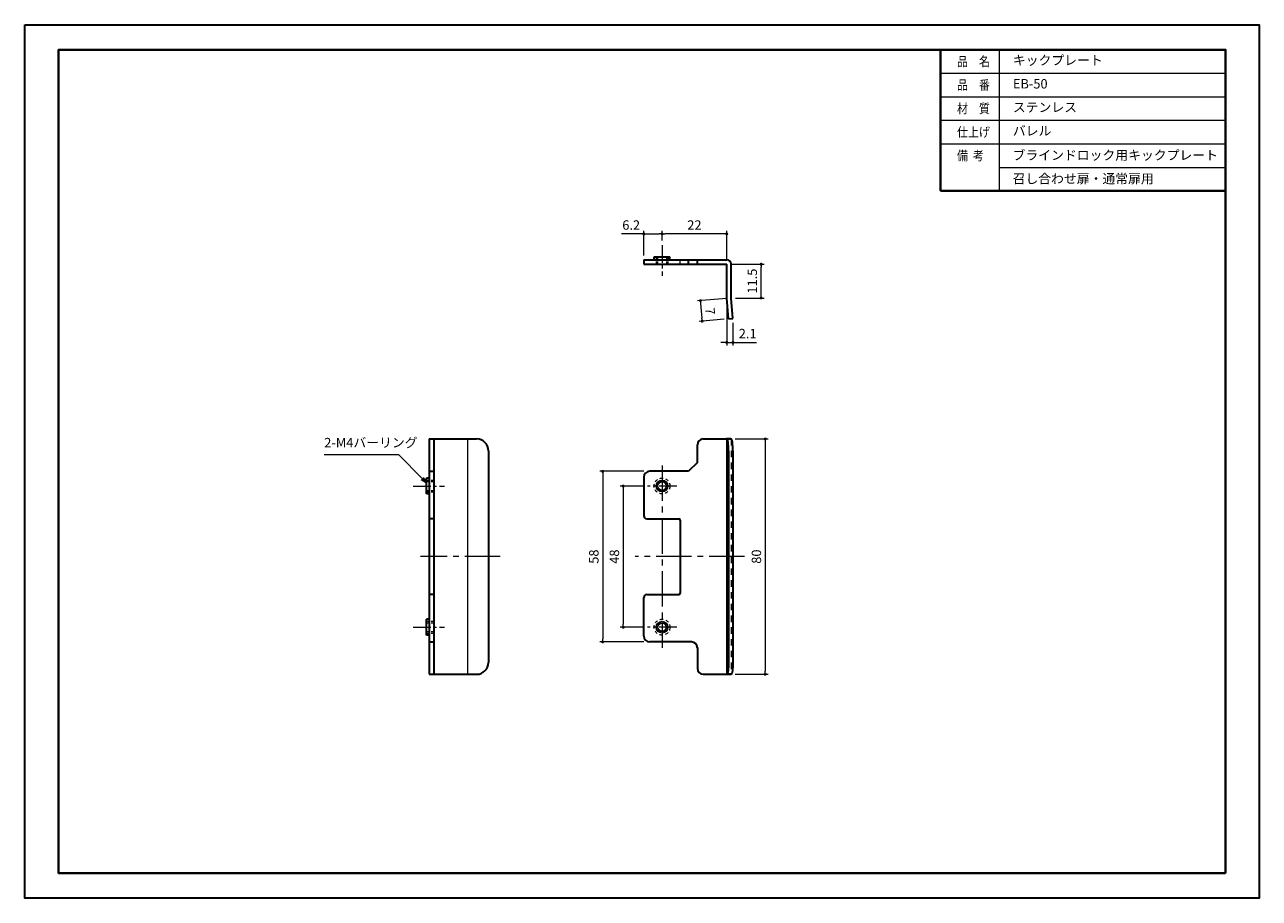
# Model space of a CAD drawing. Units: millimetres. Extents: x 599 to 1927, y -778 to 524.
# Drawn here: x 599 to 1019, y 227 to 524 of the extents above; entities that cross this region are included whole.
import ezdxf

# ---------------------------------------------------------------- set-up
doc = ezdxf.new("R2010")
doc.units = ezdxf.units.MM
doc.header["$PDSIZE"] = -3
for name, pattern in [('中心線1', [18, 12, -2, 2, -2]), ('中線', [2, 1, 1]), ('太線', [2, 1, 1]), ('寸法線', [2, 1, 1]), ('文字', [2, 1, 1]), ('細線', [2, 1, 1]), ('陰線1', [4, 2.2, -1.8])]:
    doc.linetypes.add(name, pattern=pattern)
for name, color, linetype, lineweight in [('00000修正箇所', 10, '太線', 40), ('AM_1', 30, '太線', 40), ('AM_2', 1, '細線', 13), ('AM_5', 3, '寸法線', 13), ('AM_6', 2, '文字', 13), ('AM_7', 4, '中心線1', 13), ('DTE220207-01', 21, '中線', 30), ('waku', 7, 'Continuous', 40)]:
    doc.layers.add(name, color=color, linetype=linetype, lineweight=lineweight)
doc.layers.add('size', color=5, linetype='Continuous', lineweight=30, plot=False)
doc.styles.get("Standard").update_dxf_attribs({"font": 'romans.shx', "width": 0.7, "bigfont": 'extfont.shx'})
doc.dimstyles.new('SYS$0', dxfattribs={"dimtxt": 3.2, "dimasz": 1, "dimexe": 1, "dimexo": 1.5, "dimgap": 1.5, "dimtad": 1, "dimdec": 1, "dimdsep": 46, "dimtxsty": 'STANDARD', "dimblk": 'DOT', "dimcen": 0, "dimclrd": 256, "dimclre": 256, "dimclrt": 2, "dimadec": 0, "dimazin": 2, "dimtp": 0.1, "dimtm": 0.1, "dimtfac": 0.71, "dimtdec": 1, "dimtmove": 0, "dimatfit": 3, "dimldrblk": 'OPEN30', "dimfxl": 1, "dimlwd": -1, "dimlwe": -1, "dimarcsym": 0})

# ---------------------------------------------------------------- blocks, each defined once
blk = doc.blocks.new('_Dot')
at = {"color": 0, "linetype": 'ByBlock', "lineweight": -2}
blk.add_line((-0.5, 0), (-1, 0), dxfattribs=at)
at = {"color": 0, "linetype": 'ByBlock', "const_width": 0.5}
blk.add_lwpolyline([(-0.25, 0, 1), (0.25, 0, 1)], format="xyb", close=True, dxfattribs=at)
blk = doc.blocks.new('*D11525')
at = {"layer": 'AM_5'}
for p, q in [((838.92, 442.5), (850.13, 442.5)), ((849.13, 432), (849.13, 441.5)), ((840.42, 431), (850.13, 431))]:
    blk.add_line(p, q, dxfattribs=at)
at = {"layer": 'Defpoints', "color": 0}
for p in [(837.42, 442.5), (849.13, 442.5), (838.92, 431)]:
    blk.add_point(p, dxfattribs=at)
at = {"layer": 'AM_5', "linetype": 'ByBlock'}
for p, rotation in [((849.13, 442.5), 89.99999999970774), ((849.13, 431), 269.9999999997078)]:
    blk.add_blockref('_Dot', p, dxfattribs=dict(at, rotation=rotation))
at = {"layer": 'AM_5', "color": 2, "ltscale": 0.5, "insert": (846.53, 436.75), "char_height": 3.2, "attachment_point": 5, "rotation": 90}
blk.add_mtext('11.5', dxfattribs=at)
blk = doc.blocks.new('_OPEN30')
at = {"color": 0, "linetype": 'ByBlock'}
for p, q in [((-1, 0.27), (0, 0)), ((0, 0), (-1, -0.27)), ((0, 0), (-1, 0))]:
    blk.add_line(p, q, dxfattribs=at)
blk = doc.blocks.new('*D11527')
at = {"layer": 'AM_5'}
for p, q in [((815.42, 450.5), (815.42, 453.8)), ((837.42, 444), (837.42, 453.8)), ((836.42, 452.8), (816.42, 452.8))]:
    blk.add_line(p, q, dxfattribs=at)
at = {"layer": 'Defpoints', "color": 0}
for p in [(815.42, 452.8), (815.42, 449), (837.42, 442.5)]:
    blk.add_point(p, dxfattribs=at)
at = {"layer": 'AM_5', "linetype": 'ByBlock'}
for p, rotation in [((815.42, 452.8), 180.0000000002924), ((837.42, 452.8), 2.923797e-10)]:
    blk.add_blockref('_Dot', p, dxfattribs=dict(at, rotation=rotation))
at = {"layer": 'AM_5', "color": 2, "ltscale": 0.5, "insert": (826.42, 455.4), "char_height": 3.2, "attachment_point": 5}
blk.add_mtext('22', dxfattribs=at)
blk = doc.blocks.new('*D11530')
at = {"layer": 'AM_5'}
for p, q in [((808.92, 367.08), (801.22, 367.08)), ((802.22, 366.08), (802.22, 320.08)), ((808.92, 319.08), (801.22, 319.08))]:
    blk.add_line(p, q, dxfattribs=at)
at = {"layer": 'Defpoints', "color": 0}
for p in [(810.42, 367.08), (802.22, 319.08), (810.42, 319.08)]:
    blk.add_point(p, dxfattribs=at)
at = {"layer": 'AM_5', "linetype": 'ByBlock'}
for p, rotation in [((802.22, 367.08), 90), ((802.22, 319.08), 270)]:
    blk.add_blockref('_Dot', p, dxfattribs=dict(at, rotation=rotation))
at = {"layer": 'AM_5', "color": 2, "ltscale": 0.5, "insert": (799.62, 343.08), "char_height": 3.2, "attachment_point": 5, "rotation": 90}
blk.add_mtext('48', dxfattribs=at)
blk = doc.blocks.new('*D11535')
at = {"layer": 'AM_5', "ltscale": 0.5}
for p, q in [((809.22, 372.08), (794.22, 372.08)), ((795.22, 371.08), (795.22, 315.08)), ((809.22, 314.08), (794.22, 314.08))]:
    blk.add_line(p, q, dxfattribs=at)
at = {"layer": 'Defpoints', "color": 0}
for p in [(810.72, 372.08), (795.22, 314.08), (810.72, 314.08)]:
    blk.add_point(p, dxfattribs=at)
at = {"layer": 'AM_5', "linetype": 'ByBlock'}
for p, rotation in [((795.22, 372.08), 89.99999999970755), ((795.22, 314.08), 269.9999999997075)]:
    blk.add_blockref('_Dot', p, dxfattribs=dict(at, rotation=rotation))
at = {"layer": 'AM_5', "color": 2, "ltscale": 0.5, "insert": (792.62, 343.08), "char_height": 3.2, "attachment_point": 5, "rotation": 90}
blk.add_mtext('58', dxfattribs=at)
blk = doc.blocks.new('*D11536')
at = {"layer": 'AM_5', "ltscale": 0.5}
for p, q in [((840.25, 383.08), (851.53, 383.08)), ((850.53, 382.08), (850.53, 304.08)), ((840.25, 303.08), (851.53, 303.08))]:
    blk.add_line(p, q, dxfattribs=at)
at = {"layer": 'Defpoints', "color": 0}
for p in [(838.75, 383.08), (838.75, 303.08), (850.53, 303.08)]:
    blk.add_point(p, dxfattribs=at)
at = {"layer": 'AM_5', "linetype": 'ByBlock'}
for p, rotation in [((850.53, 383.08), 90.00000000029239), ((850.53, 303.08), 270.0000000002924)]:
    blk.add_blockref('_Dot', p, dxfattribs=dict(at, rotation=rotation))
at = {"layer": 'AM_5', "color": 2, "ltscale": 0.5, "insert": (847.93, 343.08), "char_height": 3.2, "attachment_point": 5, "rotation": 90}
blk.add_mtext('80', dxfattribs=at)
blk = doc.blocks.new('*D11539')
at = {"layer": 'AM_5'}
for p, q in [((809.22, 445.5), (809.22, 453.8)), ((815.42, 450.5), (815.42, 453.8)), ((809.22, 452.8), (801.63, 452.8)), ((810.22, 452.8), (814.42, 452.8))]:
    blk.add_line(p, q, dxfattribs=at)
at = {"layer": 'Defpoints', "color": 0}
for p in [(815.42, 452.8), (815.42, 449), (809.22, 444)]:
    blk.add_point(p, dxfattribs=at)
at = {"layer": 'AM_5', "linetype": 'ByBlock', "rotation": 180}
blk.add_blockref('_Dot', (809.22, 452.8), dxfattribs=at)
at = {"layer": 'AM_5', "linetype": 'ByBlock'}
blk.add_blockref('_Dot', (815.42, 452.8), dxfattribs=at)
at = {"layer": 'AM_5', "color": 2, "ltscale": 0.5, "insert": (804.92, 455.4), "char_height": 3.2, "attachment_point": 5}
blk.add_mtext('6.2', dxfattribs=at)
blk = doc.blocks.new('*S16869')
at = {"layer": 'AM_5', "color": 3, "linetype": '寸法線'}
for p, q in [((725.83, 377.63), (700.5, 377.63)), ((733.82, 369.63), (725.83, 377.63)), ((733.82, 369.63), (735.24, 368.22)), ((734.2, 370.01), (735.24, 368.22)), ((733.44, 369.25), (735.24, 368.22))]:
    blk.add_line(p, q, dxfattribs=at)
at = {"layer": 'AM_5', "color": 2, "lineweight": -3, "ltscale": 0.5, "insert": (700.5, 379.23), "char_height": 3.2, "attachment_point": 7}
blk.add_mtext('2-M4バーリング', dxfattribs=at)
blk = doc.blocks.new('*D13788')
at = {"layer": 'AM_5'}
for p, q in [((837.42, 430.87), (827.46, 430.01)), ((828.54, 429.1), (828.97, 424.12)), ((836.53, 423.76), (828.06, 423.04))]:
    blk.add_line(p, q, dxfattribs=at)
at = {"layer": 'Defpoints', "color": 0}
for p in [(838.92, 431), (829.06, 423.12), (838.02, 423.89)]:
    blk.add_point(p, dxfattribs=at)
at = {"layer": 'AM_5', "linetype": 'ByBlock'}
for p, rotation in [((828.46, 430.1), 94.9170951754242), ((829.06, 423.12), 274.9170951754242)]:
    blk.add_blockref('_Dot', p, dxfattribs=dict(at, rotation=rotation))
at = {"layer": 'AM_5', "color": 2, "ltscale": 0.5, "insert": (831.37, 426.5), "char_height": 3.2, "attachment_point": 5, "rotation": 274.9171}
blk.add_mtext('7', dxfattribs=at)
blk = doc.blocks.new('*D14310')
at = {"layer": 'AM_5', "ltscale": 0.5}
for p, q in [((837.42, 429.43), (837.42, 414.89)), ((839.52, 422.52), (839.52, 414.89)), ((836.42, 415.89), (835.42, 415.89)), ((837.42, 415.89), (839.52, 415.89)), ((840.52, 415.89), (847.57, 415.89))]:
    blk.add_line(p, q, dxfattribs=at)
at = {"layer": 'Defpoints', "color": 0}
for p in [(837.42, 430.93), (839.52, 424.02), (839.52, 415.89)]:
    blk.add_point(p, dxfattribs=at)
at = {"layer": 'AM_5', "linetype": 'ByBlock'}
blk.add_blockref('_Dot', (837.42, 415.89), dxfattribs=at)
at = {"layer": 'AM_5', "linetype": 'ByBlock', "rotation": 180}
blk.add_blockref('_Dot', (839.52, 415.89), dxfattribs=at)
at = {"layer": 'AM_5', "color": 2, "ltscale": 0.5, "insert": (844.54, 418.49), "char_height": 3.2, "attachment_point": 5}
blk.add_mtext('2.1', dxfattribs=at)

msp = doc.modelspace()

# ---------------------------------------------------------------- linework, layer by layer
at = {"layer": 'AM_1'}
for p, q in [((910.1, 515.42), (1007.1, 515.42)), ((910.1, 515.42), (910.1, 467.42)), ((1007.1, 515.42), (1007.1, 467.42)), ((910.1, 467.42), (1007.1, 467.42))]:
    msp.add_line(p, q, dxfattribs=at)
at = {"layer": 'AM_2', "lineweight": 9}
for p, q in [((930.1, 515.42), (930.1, 467.42)), ((910.1, 507.42), (1007.1, 507.42)), ((910.1, 499.42), (1007.1, 499.42)), ((910.1, 491.42), (1007.1, 491.42)), ((910.1, 483.42), (1007.1, 483.42)), ((910.1, 483.42), (1007.1, 483.42)), ((910.1, 483.42), (1007.1, 483.42)), ((930.1, 483.42), (1007.1, 483.42)), ((930.1, 475.42), (1007.1, 475.42))]:
    msp.add_line(p, q, dxfattribs=at)
at = {"layer": 'AM_7', "ltscale": 0.5}
for p, q in [((815.42, 449), (815.42, 438.5)), ((820.42, 367.08), (810.42, 367.08)), ((820.42, 319.08), (810.42, 319.08))]:
    msp.add_line(p, q, dxfattribs=at)
at = {"layer": 'AM_7'}
for p, q in [((815.42, 374.08), (815.42, 312.08)), ((760.34, 343.08), (733.24, 343.08)), ((843.43, 343.08), (806.22, 343.08))]:
    msp.add_line(p, q, dxfattribs=at)
at = {"layer": 'AM_7', "linetype": '中心線1', "lineweight": 13, "ltscale": 0.5}
for p, q in [((730.74, 367.08), (741.44, 367.08)), ((730.74, 319.08), (741.44, 319.08))]:
    msp.add_line(p, q, dxfattribs=at)
at = {"layer": 'DTE220207-01'}
for p, q in [((809.22, 444), (837.42, 444)), ((809.22, 444), (809.22, 442.5)), ((809.22, 442.5), (837.42, 442.5)), ((812.72, 445), (818.12, 445)), ((812.72, 444), (812.72, 445)), ((818.12, 444), (818.12, 445)), ((837.42, 430.87), (837.42, 442.5)), ((838.92, 431), (838.92, 442.5)), ((838.92, 431), (838.92, 442.5)), ((838.02, 423.89), (837.42, 430.93)), ((838.02, 423.89), (837.42, 430.93)), ((839.52, 424.02), (838.92, 431)), ((839.52, 424.02), (838.92, 431)), ((838.02, 423.89), (839.52, 424.02)), ((838.02, 423.89), (839.52, 424.02)), ((736.23, 383.08), (752.34, 383.08)), ((736.24, 383.08), (736.24, 303.08)), ((737.74, 383.08), (737.74, 303.08)), ((829.42, 383.08), (838.89, 383.08)), ((838.83, 383.08), (837.35, 383.08)), ((837.42, 383.08), (837.42, 303.08)), ((838.21, 383.08), (838.75, 383.08)), ((756.34, 379.08), (756.34, 307.08)), ((838.05, 379.08), (838.05, 307.08)), ((839.53, 379.08), (839.53, 307.08)), ((736.24, 372.08), (737.74, 372.08)), ((809.22, 370.08), (809.22, 356.98)), ((824.42, 372.08), (811.22, 372.08)), ((737.74, 355.98), (736.24, 355.98)), ((810.22, 355.98), (821.12, 355.98)), ((821.62, 355.48), (821.62, 330.68)), ((737.74, 330.18), (736.24, 330.18)), ((809.22, 316.08), (809.22, 329.18)), ((810.22, 330.18), (821.12, 330.18)), ((736.24, 314.08), (737.74, 314.08)), ((825.42, 314.08), (811.22, 314.08)), ((736.24, 303.08), (752.34, 303.08)), ((829.42, 303.08), (838.64, 303.08)), ((838.83, 303.08), (837.35, 303.08)), ((838.21, 303.08), (838.89, 303.08))]:
    msp.add_line(p, q, dxfattribs=at)
at = {"layer": 'DTE220207-01', "linetype": '陰線1', "lineweight": 9, "ltscale": 0.4}
for p, q in [((813.42, 445), (813.42, 442.5)), ((813.92, 445), (813.92, 442.5)), ((816.92, 445), (816.92, 442.5)), ((817.42, 445), (817.42, 442.5)), ((735.24, 369.08), (737.74, 369.08)), ((735.24, 368.58), (737.74, 368.58)), ((735.24, 365.58), (737.74, 365.58)), ((735.24, 365.08), (737.74, 365.08)), ((735.24, 321.08), (737.74, 321.08)), ((735.24, 320.58), (737.74, 320.58)), ((735.24, 317.58), (737.74, 317.58)), ((735.24, 317.08), (737.74, 317.08))]:
    msp.add_line(p, q, dxfattribs=at)
at = {"layer": 'DTE220207-01', "linetype": '陰線1', "lineweight": 13}
for p, q in [((821.62, 442.5), (821.62, 444)), ((838.92, 383.05), (838.92, 303.11))]:
    msp.add_line(p, q, dxfattribs=at)
at = {"layer": 'DTE220207-01', "ltscale": 0.5}
for p, q in [((824.42, 442.5), (824.42, 444)), ((827.42, 442.5), (827.42, 444)), ((827.42, 375.08), (827.42, 381.08)), ((827.42, 375.08), (824.42, 372.08)), ((827.42, 312.08), (827.42, 305.08))]:
    msp.add_line(p, q, dxfattribs=at)
at = {"layer": 'DTE220207-01', "lineweight": 13}
msp.add_line((749.24, 383.08), (749.24, 303.08), dxfattribs=at)
at = {"layer": 'DTE220207-01', "ltscale": 0.3}
for p, q in [((735.24, 364.38), (735.24, 369.78)), ((736.24, 369.78), (735.24, 369.78)), ((736.24, 364.38), (735.24, 364.38)), ((735.24, 316.38), (735.24, 321.78)), ((736.24, 321.78), (735.24, 321.78)), ((736.24, 316.38), (735.24, 316.38))]:
    msp.add_line(p, q, dxfattribs=at)
at = {"layer": 'DTE220207-01', "linetype": '陰線1', "lineweight": 13, "ltscale": 0.5}
for centre in [(815.42, 367.08), (815.42, 319.08)]:
    msp.add_circle(centre, 2.7, dxfattribs=at)
at = {"layer": 'DTE220207-01', "lineweight": 13}
for centre in [(815.42, 367.08), (815.42, 319.08)]:
    msp.add_circle(centre, 2, dxfattribs=at)
at = {"layer": 'DTE220207-01'}
for centre in [(815.42, 367.08), (815.42, 319.08)]:
    msp.add_circle(centre, 1.5, dxfattribs=at)
for centre, radius, start, end in [((837.42, 442.5), 1.5, 0, 90), ((752.34, 379.08), 4, 0, 90), ((811.22, 370.08), 2, 90, 180), ((810.22, 356.98), 1, 180, 270), ((821.12, 355.48), 0.5, 0, 90), ((810.22, 329.18), 1, 90, 180), ((821.12, 330.68), 0.5, 270, 0), ((811.22, 316.08), 2, 180, 270), ((752.34, 307.08), 4, 270, 0)]:
    msp.add_arc(centre, radius, start, end, dxfattribs=at)
at = {"layer": 'DTE220207-01', "ltscale": 0.5}
for centre, start, end in [((829.42, 381.08), 90, 180), ((825.42, 312.08), 0, 90), ((829.42, 305.08), 180, 270)]:
    msp.add_arc(centre, 2, start, end, dxfattribs=at)
for centre in [(837.42, 379.08), (838.89, 379.08)]:
    msp.add_ellipse(centre, major_axis=(0, -4), ratio=0.1582, start_param=1.570796, end_param=3.141593, dxfattribs=at)
at = {"layer": 'DTE220207-01', "ltscale": 0.5, "extrusion": (0, 0, -1)}
for centre in [(837.42, 307.08), (838.89, 307.08)]:
    msp.add_ellipse(centre, major_axis=(0, 4), ratio=0.1582, start_param=1.570796, end_param=3.141593, dxfattribs=at)
at = {"layer": 'size'}
msp.add_lwpolyline([(598.6, 523.92), (1018.6, 523.92), (1018.6, 226.92), (598.6, 226.92)], close=True, dxfattribs=at)
at = {"layer": 'waku'}
msp.add_lwpolyline([(1007.1, 235.42), (610.1, 235.42), (610.1, 515.42), (1007.1, 515.42)], close=True, dxfattribs=at)

# ---------------------------------------------------------------- block references
at = {"layer": '00000修正箇所', "ltscale": 0.5}
msp.add_blockref('*S16869', (0, 0), dxfattribs=at)

# ---------------------------------------------------------------- texts
at = {"layer": 'AM_6', "width": 0.85537}
for s, p in [('品\u3000名', (915.75, 509.82)), ('品\u3000番', (915.75, 501.82)), ('材\u3000質', (915.75, 493.82)), ('仕上げ', (915.75, 485.82)), ('備  考', (915.75, 477.82))]:
    msp.add_text(s, height=3.2, dxfattribs=at).set_placement(p)
at = {"layer": 'AM_6', "char_height": 3.2, "width": 74.9993, "attachment_point": 4}
for s, insert in [('キックプレート', (934.77, 511.42)), ('EB-50', (934.77, 503.42)), ('ステンレス', (934.77, 495.42)), ('バレル', (934.77, 487.42))]:
    msp.add_mtext(s, dxfattribs=dict(at, insert=insert))
at = {"layer": 'AM_6', "ltscale": 1.01, "char_height": 3.2013, "width": 100.8615, "attachment_point": 4}
for s, insert in [('ブラインドロック用キックプレート', (934.66, 479.15)), ('召し合わせ扉・通常扉用', (934.66, 471.15))]:
    msp.add_mtext(s, dxfattribs=dict(at, insert=insert))

# ---------------------------------------------------------------- dimensions: what is measured, and where the dimension line sits
at = {"layer": 'AM_5'}
dim = msp.add_linear_dim(base=(815.42, 452.8), p1=(809.22, 444), p2=(815.42, 449), dimstyle='SYS$0', override={"dimgap": 1, "dimtol": 0, "dimlim": 0, "dimtp": 0, "dimtm": 0.3}, dxfattribs=at)
dim.commit()
dim.dimension.update_dxf_attribs({"geometry": '*D11539', "text_midpoint": (804.92, 452.8), "dimtype": 160})
for base, p1, p2, angle, override, picture, middle in [((815.42, 452.8), (837.42, 442.5), (815.42, 449), 180, {"dimgap": 1, "dimtol": 0, "dimlim": 0, "dimtp": 0, "dimtm": 0.3}, '*D11527', (826.42, 455.4)), ((849.13, 442.5), (838.92, 431), (837.42, 442.5), 270, {"dimgap": 1, "dimtm": 0}, '*D11525', (846.53, 436.75)), ((802.22, 319.08), (810.42, 367.08), (810.42, 319.08), 90, {"dimgap": 1, "dimtol": 0, "dimlim": 0, "dimtp": 0.2, "dimtm": 0.2}, '*D11530', (799.62, 343.08))]:
    dim = msp.add_linear_dim(base=base, p1=p1, p2=p2, angle=angle, dimstyle='SYS$0', override=override, dxfattribs=at)
    dim.commit()
    dim.dimension.update_dxf_attribs({"geometry": picture, "text_midpoint": middle})
dim = msp.add_linear_dim(base=(829.06, 423.12), p1=(838.92, 431), p2=(838.02, 423.89), angle=94.9171, dimstyle='SYS$0', override={"dimgap": 1, "dimtm": 0}, dxfattribs=at)
dim.commit()
dim.dimension.update_dxf_attribs({"geometry": '*D13788', "text_midpoint": (828.78, 426.28), "dimtype": 160})
at = {"layer": 'AM_5', "ltscale": 0.5}
for base, p1, p2, angle, override, picture, middle in [((839.52, 415.89), (837.42, 430.93), (839.52, 424.02), 180, {"dimgap": 1, "dimsah": 1, "dimtol": 0, "dimlim": 0, "dimtp": 0, "dimtm": 0.2}, '*D14310', (844.54, 418.49)), ((850.53, 303.08), (838.75, 383.08), (838.75, 303.08), 90, {"dimgap": 1, "dimsah": 1}, '*D11536', (847.93, 343.08)), ((795.22, 314.08), (810.72, 372.08), (810.72, 314.08), 90, {"dimgap": 1, "dimsah": 1}, '*D11535', (792.62, 343.08))]:
    dim = msp.add_linear_dim(base=base, p1=p1, p2=p2, angle=angle, dimstyle='SYS$0', override=override, dxfattribs=at)
    dim.commit()
    dim.dimension.update_dxf_attribs({"geometry": picture, "text_midpoint": middle})

doc.saveas('drawing.dxf')
